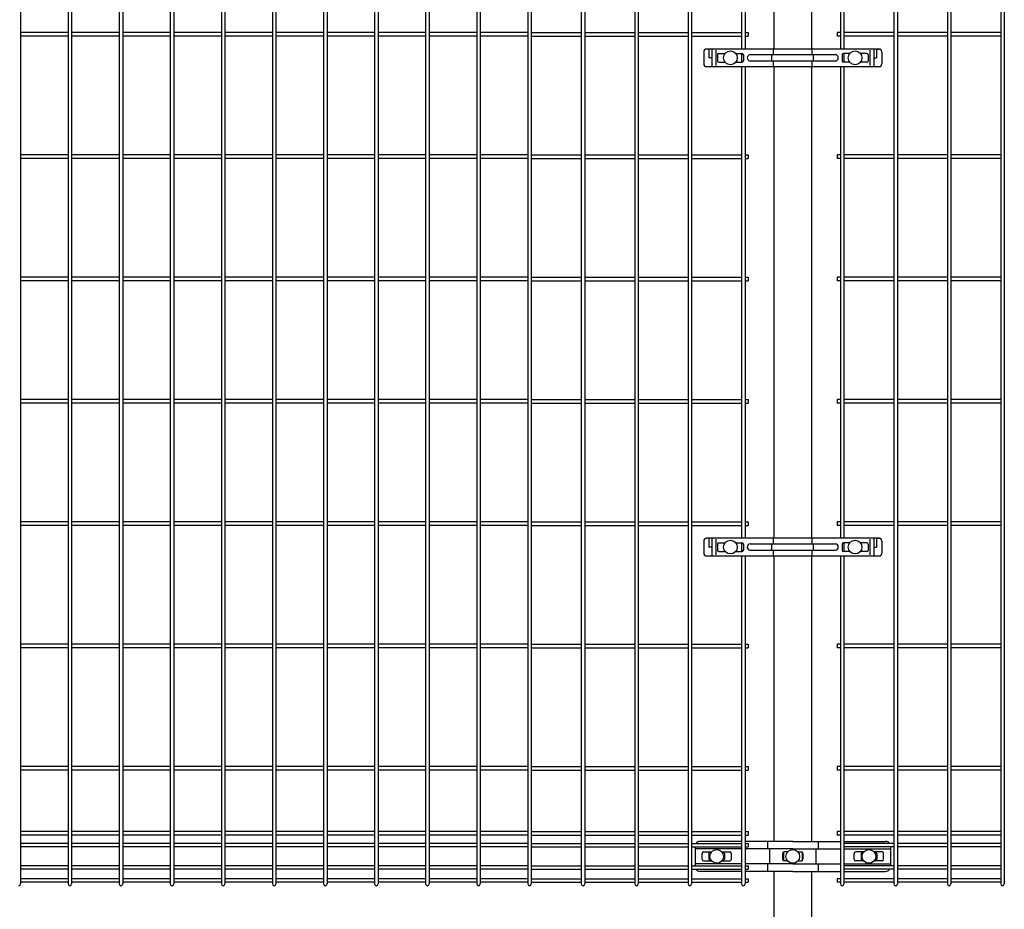
# Model space of a CAD drawing. Units: millimetres. Extents: x 250 to 8280, y 75 to 5795.
# Drawn here: x 4362 to 5369, y 2344 to 3253 of the extents above; entities that cross this region are included whole.
import ezdxf

# ---------------------------------------------------------------- set-up
doc = ezdxf.new("R2010")
doc.units = ezdxf.units.MM
doc.layers.add('YKK_A1', color=4, linetype='Continuous', lineweight=30)

msp = doc.modelspace()

# ---------------------------------------------------------------- linework, layer by layer
at = {"layer": 'YKK_A1'}
for p, q in [((4363, 4136.5), (4363, 2370.1)), ((4411.6, 4136.5), (4411.6, 2370.1)), ((4415.2, 4136.5), (4415.2, 2370.1)), ((4463.8, 4136.5), (4463.8, 2370.1)), ((4467.4, 4136.5), (4467.4, 2370.1)), ((4516.1, 4136.5), (4516.1, 2370.1)), ((4519.7, 4136.5), (4519.7, 2370.1)), ((4568.3, 4136.5), (4568.3, 2370.1)), ((4571.9, 4136.5), (4571.9, 2370.1)), ((4620.5, 4136.5), (4620.5, 2370.1)), ((4624.1, 4136.5), (4624.1, 2370.1)), ((4672.7, 4136.5), (4672.7, 2370.1)), ((4676.3, 4136.5), (4676.3, 2370.1)), ((4724.9, 4136.5), (4724.9, 2370.1)), ((4728.5, 4136.5), (4728.5, 2370.1)), ((4777.1, 4136.5), (4777.1, 2370.1)), ((4780.7, 4136.5), (4780.7, 2370.1)), ((4829.3, 4136.5), (4829.3, 2370.1)), ((4832.9, 4136.5), (4832.9, 2370.1)), ((4881.5, 4136.5), (4881.5, 2370.1)), ((4885.1, 4136.5), (4885.1, 2370.1)), ((4936.2, 4136.5), (4936.2, 2370.1)), ((4939.8, 4136.5), (4939.8, 2370.1)), ((4990.8, 4136.5), (4990.8, 2370.1)), ((4994.4, 4136.5), (4994.4, 2370.1)), ((5045.4, 4136.5), (5045.4, 2370.1)), ((5049, 4136.5), (5049, 2370.1)), ((5255.8, 4136.5), (5255.8, 2370.1)), ((5259.4, 4136.5), (5259.4, 2370.1)), ((5310.4, 4136.5), (5310.4, 2370.1)), ((5314, 4136.5), (5314, 2370.1)), ((5365, 4136.5), (5365, 2370.1)), ((5368.6, 4136.5), (5368.6, 2370.1)), ((5100, 3735.3), (5100, 3223.3)), ((5103.6, 3735.3), (5103.6, 3223.3)), ((5133.3, 3223.3), (5133.3, 3735.3)), ((5171.4, 3735.3), (5171.4, 3223.3)), ((5201.1, 3735.3), (5201.1, 3223.3)), ((5204.7, 3735.3), (5204.7, 3223.3)), ((4411.6, 3240.1), (4363, 3240.1)), ((4411.6, 3236.5), (4363, 3236.5)), ((4463.8, 3240.1), (4415.2, 3240.1)), ((4463.8, 3236.5), (4415.2, 3236.5)), ((4516.1, 3240.1), (4467.4, 3240.1)), ((4516.1, 3236.5), (4467.4, 3236.5)), ((4568.3, 3240.1), (4519.7, 3240.1)), ((4568.3, 3236.5), (4519.7, 3236.5)), ((4620.5, 3240.1), (4571.9, 3240.1)), ((4620.5, 3236.5), (4571.9, 3236.5)), ((4672.7, 3240.1), (4624.1, 3240.1)), ((4672.7, 3236.5), (4624.1, 3236.5)), ((4724.9, 3240.1), (4676.3, 3240.1)), ((4724.9, 3236.5), (4676.3, 3236.5)), ((4777.1, 3240.1), (4728.5, 3240.1)), ((4777.1, 3236.5), (4728.5, 3236.5)), ((4829.3, 3240.1), (4780.7, 3240.1)), ((4829.3, 3236.5), (4780.7, 3236.5)), ((4881.5, 3240.1), (4832.9, 3240.1)), ((4881.5, 3236.5), (4832.9, 3236.5)), ((4885.1, 3240.1), (4936.2, 3240.1)), ((4885.1, 3236.5), (4936.2, 3236.5)), ((4939.8, 3240.1), (4990.8, 3240.1)), ((4939.8, 3236.5), (4990.8, 3236.5)), ((4994.4, 3240.1), (5045.4, 3240.1)), ((4994.4, 3236.5), (5045.4, 3236.5)), ((5049, 3240.1), (5100, 3240.1)), ((5049, 3236.5), (5100, 3236.5)), ((5103.6, 3240.1), (5106.8, 3240.1)), ((5103.6, 3236.5), (5106.8, 3236.5)), ((5106.8, 3240.1), (5106.8, 3236.5)), ((5197.9, 3240.1), (5197.9, 3236.5)), ((5201.1, 3240.1), (5197.9, 3240.1)), ((5201.1, 3236.5), (5197.9, 3236.5)), ((5255.8, 3240.1), (5204.7, 3240.1)), ((5255.8, 3236.5), (5204.7, 3236.5)), ((5310.4, 3240.1), (5259.4, 3240.1)), ((5310.4, 3236.5), (5259.4, 3236.5)), ((5365, 3240.1), (5314, 3240.1)), ((5365, 3236.5), (5314, 3236.5)), ((5240.6, 3223.3), (5064.2, 3223.3)), ((5066.9, 3223.3), (5064.2, 3223.3)), ((5066.7, 3223.3), (5066.7, 3214.3)), ((5069.6, 3223.3), (5069.6, 3205.3)), ((5073.6, 3222.3), (5073.6, 3206.3)), ((5132.6, 3217.5), (5132.6, 3223.3)), ((5172.2, 3217.5), (5172.2, 3223.3)), ((5231.2, 3222.3), (5231.2, 3206.3)), ((5235.2, 3223.3), (5235.2, 3205.3)), ((5237.9, 3223.3), (5240.6, 3223.3)), ((5238, 3223.3), (5238, 3214.3)), ((5061.5, 3220.3), (5061.5, 3208.3)), ((5069.6, 3214.3), (5066.7, 3214.3)), ((5075.4, 3217.3), (5075.4, 3211.3)), ((5076.9, 3218.8), (5083.3, 3218.8)), ((5094, 3218.8), (5100.4, 3218.8)), ((5100, 3218.8), (5100, 3209.8)), ((5101.9, 3217.3), (5101.9, 3211.3)), ((5195.9, 3217.5), (5108.9, 3217.5)), ((5195.9, 3211), (5108.9, 3211)), ((5131.1, 3211.8), (5131.1, 3216.8)), ((5132.6, 3205.3), (5132.6, 3211)), ((5172.2, 3205.3), (5172.2, 3211)), ((5173.7, 3211.8), (5173.7, 3216.8)), ((5202.9, 3217.3), (5202.9, 3211.3)), ((5210.8, 3218.8), (5204.4, 3218.8)), ((5204.7, 3218.8), (5204.7, 3209.8)), ((5227.9, 3218.8), (5221.5, 3218.8)), ((5229.4, 3217.3), (5229.4, 3211.3)), ((5235.2, 3214.3), (5238, 3214.3)), ((5243.3, 3220.3), (5243.3, 3208.3)), ((5064.2, 3205.3), (5240.6, 3205.3)), ((5076.9, 3209.8), (5083.3, 3209.8)), ((5094, 3209.8), (5100.4, 3209.8)), ((5100, 3205.3), (5100, 2723.3)), ((5103.6, 3205.3), (5103.6, 2723.3)), ((5133.3, 2723.3), (5133.3, 3205.3)), ((5171.4, 3205.3), (5171.4, 2723.3)), ((5201.1, 3205.3), (5201.1, 2723.3)), ((5210.8, 3209.8), (5204.4, 3209.8)), ((5204.7, 3205.3), (5204.7, 2723.3)), ((5227.9, 3209.8), (5221.5, 3209.8)), ((4411.6, 3115.1), (4363, 3115.1)), ((4411.6, 3111.5), (4363, 3111.5)), ((4463.8, 3115.1), (4415.2, 3115.1)), ((4463.8, 3111.5), (4415.2, 3111.5)), ((4516.1, 3115.1), (4467.4, 3115.1)), ((4516.1, 3111.5), (4467.4, 3111.5)), ((4568.3, 3115.1), (4519.7, 3115.1)), ((4568.3, 3111.5), (4519.7, 3111.5)), ((4620.5, 3115.1), (4571.9, 3115.1)), ((4620.5, 3111.5), (4571.9, 3111.5)), ((4672.7, 3115.1), (4624.1, 3115.1)), ((4672.7, 3111.5), (4624.1, 3111.5)), ((4724.9, 3115.1), (4676.3, 3115.1)), ((4724.9, 3111.5), (4676.3, 3111.5)), ((4777.1, 3115.1), (4728.5, 3115.1)), ((4777.1, 3111.5), (4728.5, 3111.5)), ((4829.3, 3115.1), (4780.7, 3115.1)), ((4829.3, 3111.5), (4780.7, 3111.5)), ((4881.5, 3115.1), (4832.9, 3115.1)), ((4881.5, 3111.5), (4832.9, 3111.5)), ((4885.1, 3115.1), (4936.2, 3115.1)), ((4885.1, 3111.5), (4936.2, 3111.5)), ((4939.8, 3115.1), (4990.8, 3115.1)), ((4939.8, 3111.5), (4990.8, 3111.5)), ((4994.4, 3115.1), (5045.4, 3115.1)), ((4994.4, 3111.5), (5045.4, 3111.5)), ((5049, 3115.1), (5100, 3115.1)), ((5049, 3111.5), (5100, 3111.5)), ((5103.6, 3115.1), (5106.8, 3115.1)), ((5103.6, 3111.5), (5106.8, 3111.5)), ((5106.8, 3115.1), (5106.8, 3111.5)), ((5197.9, 3115.1), (5197.9, 3111.5)), ((5201.1, 3115.1), (5197.9, 3115.1)), ((5201.1, 3111.5), (5197.9, 3111.5)), ((5255.8, 3115.1), (5204.7, 3115.1)), ((5255.8, 3111.5), (5204.7, 3111.5)), ((5310.4, 3115.1), (5259.4, 3115.1)), ((5310.4, 3111.5), (5259.4, 3111.5)), ((5365, 3115.1), (5314, 3115.1)), ((5365, 3111.5), (5314, 3111.5)), ((4411.6, 2990.1), (4363, 2990.1)), ((4463.8, 2990.1), (4415.2, 2990.1)), ((4516.1, 2990.1), (4467.4, 2990.1)), ((4568.3, 2990.1), (4519.7, 2990.1)), ((4620.5, 2990.1), (4571.9, 2990.1)), ((4672.7, 2990.1), (4624.1, 2990.1)), ((4724.9, 2990.1), (4676.3, 2990.1)), ((4777.1, 2990.1), (4728.5, 2990.1)), ((4829.3, 2990.1), (4780.7, 2990.1)), ((4881.5, 2990.1), (4832.9, 2990.1)), ((4885.1, 2990.1), (4936.2, 2990.1)), ((4939.8, 2990.1), (4990.8, 2990.1)), ((4994.4, 2990.1), (5045.4, 2990.1)), ((5049, 2990.1), (5100, 2990.1)), ((5103.6, 2990.1), (5106.8, 2990.1)), ((5106.8, 2990.1), (5106.8, 2986.5)), ((5197.9, 2990.1), (5197.9, 2986.5)), ((5201.1, 2990.1), (5197.9, 2990.1)), ((5255.8, 2990.1), (5204.7, 2990.1)), ((5310.4, 2990.1), (5259.4, 2990.1)), ((5365, 2990.1), (5314, 2990.1)), ((4411.6, 2986.5), (4363, 2986.5)), ((4463.8, 2986.5), (4415.2, 2986.5)), ((4516.1, 2986.5), (4467.4, 2986.5)), ((4568.3, 2986.5), (4519.7, 2986.5)), ((4620.5, 2986.5), (4571.9, 2986.5)), ((4672.7, 2986.5), (4624.1, 2986.5)), ((4724.9, 2986.5), (4676.3, 2986.5)), ((4777.1, 2986.5), (4728.5, 2986.5)), ((4829.3, 2986.5), (4780.7, 2986.5)), ((4881.5, 2986.5), (4832.9, 2986.5)), ((4885.1, 2986.5), (4936.2, 2986.5)), ((4939.8, 2986.5), (4990.8, 2986.5)), ((4994.4, 2986.5), (5045.4, 2986.5)), ((5049, 2986.5), (5100, 2986.5)), ((5103.6, 2986.5), (5106.8, 2986.5)), ((5201.1, 2986.5), (5197.9, 2986.5)), ((5255.8, 2986.5), (5204.7, 2986.5)), ((5310.4, 2986.5), (5259.4, 2986.5)), ((5365, 2986.5), (5314, 2986.5)), ((4411.6, 2865.1), (4363, 2865.1)), ((4411.6, 2861.5), (4363, 2861.5)), ((4463.8, 2865.1), (4415.2, 2865.1)), ((4463.8, 2861.5), (4415.2, 2861.5)), ((4516.1, 2865.1), (4467.4, 2865.1)), ((4516.1, 2861.5), (4467.4, 2861.5)), ((4568.3, 2865.1), (4519.7, 2865.1)), ((4568.3, 2861.5), (4519.7, 2861.5)), ((4620.5, 2865.1), (4571.9, 2865.1)), ((4620.5, 2861.5), (4571.9, 2861.5)), ((4672.7, 2865.1), (4624.1, 2865.1)), ((4672.7, 2861.5), (4624.1, 2861.5)), ((4724.9, 2865.1), (4676.3, 2865.1)), ((4724.9, 2861.5), (4676.3, 2861.5)), ((4777.1, 2865.1), (4728.5, 2865.1)), ((4777.1, 2861.5), (4728.5, 2861.5)), ((4829.3, 2865.1), (4780.7, 2865.1)), ((4829.3, 2861.5), (4780.7, 2861.5)), ((4881.5, 2865.1), (4832.9, 2865.1)), ((4881.5, 2861.5), (4832.9, 2861.5)), ((4885.1, 2865.1), (4936.2, 2865.1)), ((4885.1, 2861.5), (4936.2, 2861.5)), ((4939.8, 2865.1), (4990.8, 2865.1)), ((4939.8, 2861.5), (4990.8, 2861.5)), ((4994.4, 2865.1), (5045.4, 2865.1)), ((4994.4, 2861.5), (5045.4, 2861.5)), ((5049, 2865.1), (5100, 2865.1)), ((5049, 2861.5), (5100, 2861.5)), ((5103.6, 2865.1), (5106.8, 2865.1)), ((5103.6, 2861.5), (5106.8, 2861.5)), ((5106.8, 2865.1), (5106.8, 2861.5)), ((5197.9, 2865.1), (5197.9, 2861.5)), ((5201.1, 2865.1), (5197.9, 2865.1)), ((5201.1, 2861.5), (5197.9, 2861.5)), ((5255.8, 2865.1), (5204.7, 2865.1)), ((5255.8, 2861.5), (5204.7, 2861.5)), ((5310.4, 2865.1), (5259.4, 2865.1)), ((5310.4, 2861.5), (5259.4, 2861.5)), ((5365, 2865.1), (5314, 2865.1)), ((5365, 2861.5), (5314, 2861.5)), ((4411.6, 2740.1), (4363, 2740.1)), ((4463.8, 2740.1), (4415.2, 2740.1)), ((4516.1, 2740.1), (4467.4, 2740.1)), ((4568.3, 2740.1), (4519.7, 2740.1)), ((4620.5, 2740.1), (4571.9, 2740.1)), ((4672.7, 2740.1), (4624.1, 2740.1)), ((4724.9, 2740.1), (4676.3, 2740.1)), ((4777.1, 2740.1), (4728.5, 2740.1)), ((4829.3, 2740.1), (4780.7, 2740.1)), ((4881.5, 2740.1), (4832.9, 2740.1)), ((4885.1, 2740.1), (4936.2, 2740.1)), ((4939.8, 2740.1), (4990.8, 2740.1)), ((4994.4, 2740.1), (5045.4, 2740.1)), ((5049, 2740.1), (5100, 2740.1)), ((5103.6, 2740.1), (5106.8, 2740.1)), ((5106.8, 2740.1), (5106.8, 2736.5)), ((5197.9, 2740.1), (5197.9, 2736.5)), ((5201.1, 2740.1), (5197.9, 2740.1)), ((5255.8, 2740.1), (5204.7, 2740.1)), ((5310.4, 2740.1), (5259.4, 2740.1)), ((5365, 2740.1), (5314, 2740.1)), ((4411.6, 2736.5), (4363, 2736.5)), ((4463.8, 2736.5), (4415.2, 2736.5)), ((4516.1, 2736.5), (4467.4, 2736.5)), ((4568.3, 2736.5), (4519.7, 2736.5)), ((4620.5, 2736.5), (4571.9, 2736.5)), ((4672.7, 2736.5), (4624.1, 2736.5)), ((4724.9, 2736.5), (4676.3, 2736.5)), ((4777.1, 2736.5), (4728.5, 2736.5)), ((4829.3, 2736.5), (4780.7, 2736.5)), ((4881.5, 2736.5), (4832.9, 2736.5)), ((4885.1, 2736.5), (4936.2, 2736.5)), ((4939.8, 2736.5), (4990.8, 2736.5)), ((4994.4, 2736.5), (5045.4, 2736.5)), ((5049, 2736.5), (5100, 2736.5)), ((5103.6, 2736.5), (5106.8, 2736.5)), ((5201.1, 2736.5), (5197.9, 2736.5)), ((5255.8, 2736.5), (5204.7, 2736.5)), ((5310.4, 2736.5), (5259.4, 2736.5)), ((5365, 2736.5), (5314, 2736.5)), ((5061.5, 2720.3), (5061.5, 2708.3)), ((5240.6, 2723.3), (5064.2, 2723.3)), ((5066.9, 2723.3), (5064.2, 2723.3)), ((5066.7, 2723.3), (5066.7, 2714.3)), ((5069.6, 2723.3), (5069.6, 2705.3)), ((5073.6, 2722.3), (5073.6, 2706.3)), ((5076.9, 2718.8), (5083.3, 2718.8)), ((5094, 2718.8), (5100.4, 2718.8)), ((5100, 2718.8), (5100, 2709.8)), ((5132.6, 2717.5), (5132.6, 2723.3)), ((5172.2, 2717.5), (5172.2, 2723.3)), ((5210.8, 2718.8), (5204.4, 2718.8)), ((5204.7, 2718.8), (5204.7, 2709.8)), ((5227.9, 2718.8), (5221.5, 2718.8)), ((5231.2, 2722.3), (5231.2, 2706.3)), ((5235.2, 2723.3), (5235.2, 2705.3)), ((5237.9, 2723.3), (5240.6, 2723.3)), ((5238, 2723.3), (5238, 2714.3)), ((5243.3, 2720.3), (5243.3, 2708.3)), ((5069.6, 2714.3), (5066.7, 2714.3)), ((5075.4, 2717.3), (5075.4, 2711.3)), ((5076.9, 2709.8), (5083.3, 2709.8)), ((5094, 2709.8), (5100.4, 2709.8)), ((5101.9, 2717.3), (5101.9, 2711.3)), ((5195.9, 2717.5), (5108.9, 2717.5)), ((5195.9, 2711), (5108.9, 2711)), ((5131.1, 2711.8), (5131.1, 2716.8)), ((5132.6, 2705.3), (5132.6, 2711)), ((5172.2, 2705.3), (5172.2, 2711)), ((5173.7, 2711.8), (5173.7, 2716.8)), ((5202.9, 2717.3), (5202.9, 2711.3)), ((5210.8, 2709.8), (5204.4, 2709.8)), ((5227.9, 2709.8), (5221.5, 2709.8)), ((5229.4, 2717.3), (5229.4, 2711.3)), ((5235.2, 2714.3), (5238, 2714.3)), ((5064.2, 2705.3), (5240.6, 2705.3)), ((5100, 2705.3), (5100, 2370.1)), ((5103.6, 2705.3), (5103.6, 2370.1)), ((5133.3, 2413.6), (5133.3, 2705.3)), ((5171.4, 2705.3), (5171.4, 2413.6)), ((5201.1, 2705.3), (5201.1, 2370.1)), ((5204.7, 2705.3), (5204.7, 2370.1)), ((4411.6, 2615.1), (4363, 2615.1)), ((4411.6, 2611.5), (4363, 2611.5)), ((4463.8, 2615.1), (4415.2, 2615.1)), ((4463.8, 2611.5), (4415.2, 2611.5)), ((4516.1, 2615.1), (4467.4, 2615.1)), ((4516.1, 2611.5), (4467.4, 2611.5)), ((4568.3, 2615.1), (4519.7, 2615.1)), ((4568.3, 2611.5), (4519.7, 2611.5)), ((4620.5, 2615.1), (4571.9, 2615.1)), ((4620.5, 2611.5), (4571.9, 2611.5)), ((4672.7, 2615.1), (4624.1, 2615.1)), ((4672.7, 2611.5), (4624.1, 2611.5)), ((4724.9, 2615.1), (4676.3, 2615.1)), ((4724.9, 2611.5), (4676.3, 2611.5)), ((4777.1, 2615.1), (4728.5, 2615.1)), ((4777.1, 2611.5), (4728.5, 2611.5)), ((4829.3, 2615.1), (4780.7, 2615.1)), ((4829.3, 2611.5), (4780.7, 2611.5)), ((4881.5, 2615.1), (4832.9, 2615.1)), ((4881.5, 2611.5), (4832.9, 2611.5)), ((4885.1, 2615.1), (4936.2, 2615.1)), ((4885.1, 2611.5), (4936.2, 2611.5)), ((4939.8, 2615.1), (4990.8, 2615.1)), ((4939.8, 2611.5), (4990.8, 2611.5)), ((4994.4, 2615.1), (5045.4, 2615.1)), ((4994.4, 2611.5), (5045.4, 2611.5)), ((5049, 2615.1), (5100, 2615.1)), ((5049, 2611.5), (5100, 2611.5)), ((5103.6, 2615.1), (5106.8, 2615.1)), ((5103.6, 2611.5), (5106.8, 2611.5)), ((5106.8, 2615.1), (5106.8, 2611.5)), ((5197.9, 2615.1), (5197.9, 2611.5)), ((5201.1, 2615.1), (5197.9, 2615.1)), ((5201.1, 2611.5), (5197.9, 2611.5)), ((5255.8, 2615.1), (5204.7, 2615.1)), ((5255.8, 2611.5), (5204.7, 2611.5)), ((5310.4, 2615.1), (5259.4, 2615.1)), ((5310.4, 2611.5), (5259.4, 2611.5)), ((5365, 2615.1), (5314, 2615.1)), ((5365, 2611.5), (5314, 2611.5)), ((4411.6, 2490.1), (4363, 2490.1)), ((4411.6, 2486.5), (4363, 2486.5)), ((4463.8, 2490.1), (4415.2, 2490.1)), ((4463.8, 2486.5), (4415.2, 2486.5)), ((4516.1, 2490.1), (4467.4, 2490.1)), ((4516.1, 2486.5), (4467.4, 2486.5)), ((4568.3, 2490.1), (4519.7, 2490.1)), ((4568.3, 2486.5), (4519.7, 2486.5)), ((4620.5, 2490.1), (4571.9, 2490.1)), ((4620.5, 2486.5), (4571.9, 2486.5)), ((4672.7, 2490.1), (4624.1, 2490.1)), ((4672.7, 2486.5), (4624.1, 2486.5)), ((4724.9, 2490.1), (4676.3, 2490.1)), ((4724.9, 2486.5), (4676.3, 2486.5)), ((4777.1, 2490.1), (4728.5, 2490.1)), ((4777.1, 2486.5), (4728.5, 2486.5)), ((4829.3, 2490.1), (4780.7, 2490.1)), ((4829.3, 2486.5), (4780.7, 2486.5)), ((4881.5, 2490.1), (4832.9, 2490.1)), ((4881.5, 2486.5), (4832.9, 2486.5)), ((4885.1, 2490.1), (4936.2, 2490.1)), ((4885.1, 2486.5), (4936.2, 2486.5)), ((4939.8, 2490.1), (4990.8, 2490.1)), ((4939.8, 2486.5), (4990.8, 2486.5)), ((4994.4, 2490.1), (5045.4, 2490.1)), ((4994.4, 2486.5), (5045.4, 2486.5)), ((5049, 2490.1), (5100, 2490.1)), ((5049, 2486.5), (5100, 2486.5)), ((5103.6, 2490.1), (5106.8, 2490.1)), ((5103.6, 2486.5), (5106.8, 2486.5)), ((5106.8, 2490.1), (5106.8, 2486.5)), ((5197.9, 2490.1), (5197.9, 2486.5)), ((5201.1, 2490.1), (5197.9, 2490.1)), ((5201.1, 2486.5), (5197.9, 2486.5)), ((5255.8, 2490.1), (5204.7, 2490.1)), ((5255.8, 2486.5), (5204.7, 2486.5)), ((5310.4, 2490.1), (5259.4, 2490.1)), ((5310.4, 2486.5), (5259.4, 2486.5)), ((5365, 2490.1), (5314, 2490.1)), ((5365, 2486.5), (5314, 2486.5)), ((4411.6, 2423.6), (4363, 2423.6)), ((4411.6, 2420), (4363, 2420)), ((4463.8, 2423.6), (4415.2, 2423.6)), ((4463.8, 2420), (4415.2, 2420)), ((4516.1, 2423.6), (4467.4, 2423.6)), ((4516.1, 2420), (4467.4, 2420)), ((4568.3, 2423.6), (4519.7, 2423.6)), ((4568.3, 2420), (4519.7, 2420)), ((4620.5, 2423.6), (4571.9, 2423.6)), ((4620.5, 2420), (4571.9, 2420)), ((4672.7, 2423.6), (4624.1, 2423.6)), ((4672.7, 2420), (4624.1, 2420)), ((4724.9, 2423.6), (4676.3, 2423.6)), ((4724.9, 2420), (4676.3, 2420)), ((4777.1, 2423.6), (4728.5, 2423.6)), ((4777.1, 2420), (4728.5, 2420)), ((4829.3, 2423.6), (4780.7, 2423.6)), ((4829.3, 2420), (4780.7, 2420)), ((4881.5, 2423.6), (4832.9, 2423.6)), ((4881.5, 2420), (4832.9, 2420)), ((4885.1, 2423.6), (4936.2, 2423.6)), ((4885.1, 2420), (4936.2, 2420)), ((4939.8, 2423.6), (4990.8, 2423.6)), ((4939.8, 2420), (4990.8, 2420)), ((4994.4, 2423.6), (5045.4, 2423.6)), ((4994.4, 2420), (5045.4, 2420)), ((5049, 2423.6), (5100, 2423.6)), ((5049, 2420), (5100, 2420)), ((5103.6, 2423.6), (5106.8, 2423.6)), ((5103.6, 2420), (5106.8, 2420)), ((5106.8, 2423.6), (5106.8, 2420)), ((5197.9, 2423.6), (5197.9, 2420)), ((5201.1, 2423.6), (5197.9, 2423.6)), ((5201.1, 2420), (5197.9, 2420)), ((5255.8, 2423.6), (5204.7, 2423.6)), ((5255.8, 2420), (5204.7, 2420)), ((5310.4, 2423.6), (5259.4, 2423.6)), ((5310.4, 2420), (5259.4, 2420)), ((5365, 2423.6), (5314, 2423.6)), ((5365, 2420), (5314, 2420)), ((4411.6, 2411.5), (4363, 2411.5)), ((4411.6, 2407.9), (4363, 2407.9)), ((4463.8, 2411.5), (4415.2, 2411.5)), ((4463.8, 2407.9), (4415.2, 2407.9)), ((4516.1, 2411.5), (4467.4, 2411.5)), ((4516.1, 2407.9), (4467.4, 2407.9)), ((4568.3, 2411.5), (4519.7, 2411.5)), ((4568.3, 2407.9), (4519.7, 2407.9)), ((4620.5, 2411.5), (4571.9, 2411.5)), ((4620.5, 2407.9), (4571.9, 2407.9)), ((4672.7, 2411.5), (4624.1, 2411.5)), ((4672.7, 2407.9), (4624.1, 2407.9)), ((4724.9, 2411.5), (4676.3, 2411.5)), ((4724.9, 2407.9), (4676.3, 2407.9)), ((4777.1, 2411.5), (4728.5, 2411.5)), ((4777.1, 2407.9), (4728.5, 2407.9)), ((4829.3, 2411.5), (4780.7, 2411.5)), ((4829.3, 2407.9), (4780.7, 2407.9)), ((4881.5, 2411.5), (4832.9, 2411.5)), ((4881.5, 2407.9), (4832.9, 2407.9)), ((4885.1, 2411.5), (4936.2, 2411.5)), ((4885.1, 2407.9), (4936.2, 2407.9)), ((4939.8, 2411.5), (4990.8, 2411.5)), ((4939.8, 2407.9), (4990.8, 2407.9)), ((4994.4, 2411.5), (5045.4, 2411.5)), ((4994.4, 2407.9), (5045.4, 2407.9)), ((5049, 2411.5), (5100, 2411.5)), ((5049, 2407.9), (5100, 2407.9)), ((5052.6, 2407.9), (5052.6, 2388.7)), ((5100, 2405.9), (5052.6, 2405.9)), ((5100, 2413.6), (5057.6, 2413.6)), ((5152.4, 2413.6), (5103.6, 2413.6)), ((5103.6, 2411.5), (5106.8, 2411.5)), ((5103.6, 2407.9), (5106.8, 2407.9)), ((5152.4, 2405.9), (5103.6, 2405.9)), ((5106.8, 2411.5), (5106.8, 2407.9)), ((5126.6, 2413.6), (5126.6, 2405.9)), ((5128.7, 2405.9), (5128.7, 2390.6)), ((5152.4, 2413.6), (5201.1, 2413.6)), ((5152.4, 2405.9), (5201.1, 2405.9)), ((5176.1, 2405.9), (5176.1, 2390.6)), ((5178.2, 2413.6), (5178.2, 2405.9)), ((5204.7, 2413.6), (5247.2, 2413.6)), ((5255.8, 2411.5), (5204.7, 2411.5)), ((5255.8, 2407.9), (5204.7, 2407.9)), ((5204.7, 2405.9), (5252.2, 2405.9)), ((5252.2, 2407.9), (5252.2, 2388.7)), ((5310.4, 2411.5), (5259.4, 2411.5)), ((5310.4, 2407.9), (5259.4, 2407.9)), ((5365, 2411.5), (5314, 2411.5)), ((5365, 2407.9), (5314, 2407.9)), ((5059.6, 2395.3), (5059.6, 2401.3)), ((5061.1, 2402.8), (5069.2, 2402.8)), ((5066.6, 2401.3), (5066.6, 2395.3)), ((5068.1, 2402.8), (5069.2, 2402.8)), ((5079.9, 2402.8), (5088.1, 2402.8)), ((5079.9, 2402.8), (5081.1, 2402.8)), ((5082.6, 2401.3), (5082.6, 2395.3)), ((5089.6, 2395.3), (5089.6, 2401.3)), ((5142, 2401.3), (5142, 2395.3)), ((5142.8, 2402.6), (5142.8, 2393.9)), ((5147, 2402.8), (5143.5, 2402.8)), ((5157.7, 2402.8), (5161.3, 2402.8)), ((5162, 2402.6), (5162, 2393.9)), ((5162.8, 2401.3), (5162.8, 2395.3)), ((5215.2, 2395.3), (5215.2, 2401.3)), ((5224.8, 2402.8), (5216.7, 2402.8)), ((5222.2, 2401.3), (5222.2, 2395.3)), ((5223.7, 2402.8), (5224.8, 2402.8)), ((5243.7, 2402.8), (5235.6, 2402.8)), ((5235.6, 2402.8), (5236.7, 2402.8)), ((5238.2, 2401.3), (5238.2, 2395.3)), ((5245.2, 2395.3), (5245.2, 2401.3)), ((4411.6, 2388.7), (4363, 2388.7)), ((4463.8, 2388.7), (4415.2, 2388.7)), ((4516.1, 2388.7), (4467.4, 2388.7)), ((4568.3, 2388.7), (4519.7, 2388.7)), ((4620.5, 2388.7), (4571.9, 2388.7)), ((4672.7, 2388.7), (4624.1, 2388.7)), ((4724.9, 2388.7), (4676.3, 2388.7)), ((4777.1, 2388.7), (4728.5, 2388.7)), ((4829.3, 2388.7), (4780.7, 2388.7)), ((4881.5, 2388.7), (4832.9, 2388.7)), ((4885.1, 2388.7), (4936.2, 2388.7)), ((4939.8, 2388.7), (4990.8, 2388.7)), ((4994.4, 2388.7), (5045.4, 2388.7)), ((5049, 2388.7), (5100, 2388.7)), ((5100, 2390.6), (5052.6, 2390.6)), ((5061.1, 2393.8), (5069.2, 2393.8)), ((5068.1, 2393.8), (5069.2, 2393.8)), ((5079.9, 2393.8), (5088.1, 2393.8)), ((5079.9, 2393.8), (5081.1, 2393.8)), ((5152.4, 2390.6), (5103.6, 2390.6)), ((5103.6, 2388.7), (5106.8, 2388.7)), ((5106.8, 2388.7), (5106.8, 2385.1)), ((5126.6, 2390.6), (5126.6, 2383)), ((5147, 2393.8), (5143.5, 2393.8)), ((5152.4, 2390.6), (5201.1, 2390.6)), ((5157.7, 2393.8), (5161.3, 2393.8)), ((5178.2, 2390.6), (5178.2, 2383)), ((5204.7, 2390.6), (5252.2, 2390.6)), ((5255.8, 2388.7), (5204.7, 2388.7)), ((5224.8, 2393.8), (5216.7, 2393.8)), ((5223.7, 2393.8), (5224.8, 2393.8)), ((5243.7, 2393.8), (5235.6, 2393.8)), ((5235.6, 2393.8), (5236.7, 2393.8)), ((5310.4, 2388.7), (5259.4, 2388.7)), ((5365, 2388.7), (5314, 2388.7)), ((4411.6, 2385.1), (4363, 2385.1)), ((4411.6, 2375.5), (4363, 2375.5)), ((4463.8, 2385.1), (4415.2, 2385.1)), ((4463.8, 2375.5), (4415.2, 2375.5)), ((4516.1, 2385.1), (4467.4, 2385.1)), ((4516.1, 2375.5), (4467.4, 2375.5)), ((4568.3, 2385.1), (4519.7, 2385.1)), ((4568.3, 2375.5), (4519.7, 2375.5)), ((4620.5, 2385.1), (4571.9, 2385.1)), ((4620.5, 2375.5), (4571.9, 2375.5)), ((4672.7, 2385.1), (4624.1, 2385.1)), ((4672.7, 2375.5), (4624.1, 2375.5)), ((4724.9, 2385.1), (4676.3, 2385.1)), ((4724.9, 2375.5), (4676.3, 2375.5)), ((4777.1, 2385.1), (4728.5, 2385.1)), ((4777.1, 2375.5), (4728.5, 2375.5)), ((4829.3, 2385.1), (4780.7, 2385.1)), ((4829.3, 2375.5), (4780.7, 2375.5)), ((4881.5, 2385.1), (4832.9, 2385.1)), ((4881.5, 2375.5), (4832.9, 2375.5)), ((4885.1, 2385.1), (4936.2, 2385.1)), ((4885.1, 2375.5), (4936.2, 2375.5)), ((4939.8, 2385.1), (4990.8, 2385.1)), ((4939.8, 2375.5), (4990.8, 2375.5)), ((4994.4, 2385.1), (5045.4, 2385.1)), ((4994.4, 2375.5), (5045.4, 2375.5)), ((5049, 2385.1), (5100, 2385.1)), ((5049, 2375.5), (5100, 2375.5)), ((5100, 2383), (5057.6, 2383)), ((5103.6, 2385.1), (5106.8, 2385.1)), ((5152.4, 2383), (5103.6, 2383)), ((5103.6, 2375.5), (5106.8, 2375.5)), ((5106.8, 2375.5), (5106.8, 2371.9)), ((5133.3, 2038.3), (5133.3, 2383)), ((5152.4, 2383), (5201.1, 2383)), ((5171.4, 2383), (5171.4, 2038.3)), ((5197.9, 2375.5), (5197.9, 2371.9)), ((5201.1, 2375.5), (5197.9, 2375.5)), ((5255.8, 2385.1), (5204.7, 2385.1)), ((5204.7, 2383), (5247.2, 2383)), ((5255.8, 2375.5), (5204.7, 2375.5)), ((5310.4, 2385.1), (5259.4, 2385.1)), ((5310.4, 2375.5), (5259.4, 2375.5)), ((5365, 2385.1), (5314, 2385.1)), ((5365, 2375.5), (5314, 2375.5)), ((4411.6, 2371.9), (4363, 2371.9)), ((4463.8, 2371.9), (4415.2, 2371.9)), ((4516.1, 2371.9), (4467.4, 2371.9)), ((4568.3, 2371.9), (4519.7, 2371.9)), ((4620.5, 2371.9), (4571.9, 2371.9)), ((4672.7, 2371.9), (4624.1, 2371.9)), ((4724.9, 2371.9), (4676.3, 2371.9)), ((4777.1, 2371.9), (4728.5, 2371.9)), ((4829.3, 2371.9), (4780.7, 2371.9)), ((4881.5, 2371.9), (4832.9, 2371.9)), ((4885.1, 2371.9), (4936.2, 2371.9)), ((4939.8, 2371.9), (4990.8, 2371.9)), ((4994.4, 2371.9), (5045.4, 2371.9)), ((5049, 2371.9), (5100, 2371.9)), ((5103.6, 2371.9), (5106.8, 2371.9)), ((5201.1, 2371.9), (5197.9, 2371.9)), ((5255.8, 2371.9), (5204.7, 2371.9)), ((5310.4, 2371.9), (5259.4, 2371.9)), ((5365, 2371.9), (5314, 2371.9))]:
    msp.add_line(p, q, dxfattribs=at)
for centre in [(5088.6, 3214.3), (5216.1, 3214.3), (5088.6, 2714.3), (5216.1, 2714.3), (5074.6, 2398.3), (5152.4, 2398.3), (5230.2, 2398.3)]:
    msp.add_circle(centre, 7, dxfattribs=at)
for centre, radius, start, end in [((5064.2, 3220.5), 2.74, 91.0504, 185.5307), ((5240.6, 3220.5), 2.74, 354.4693, 88.9496), ((5076.9, 3217.3), 1.5, 90, 180), ((5076.9, 3211.3), 1.5, 180, 270), ((5100.4, 3217.3), 1.5, 0, 90), ((5100.4, 3211.3), 1.5, 270, 0), ((5109.1, 3214.3), 3.26, 94.5812, 265.4188), ((5195.6, 3214.3), 3.26, 274.5812, 85.4188), ((5204.4, 3217.3), 1.5, 90, 180), ((5204.4, 3211.3), 1.5, 180, 270), ((5227.9, 3217.3), 1.5, 0, 90), ((5227.9, 3211.3), 1.5, 270, 0), ((5064.2, 3208), 2.74, 174.4693, 268.9496), ((5240.6, 3208), 2.74, 271.0504, 5.5307), ((5064.2, 2720.5), 2.74, 91.0504, 185.5307), ((5076.9, 2717.3), 1.5, 90, 180), ((5100.4, 2717.3), 1.5, 0, 90), ((5204.4, 2717.3), 1.5, 90, 180), ((5227.9, 2717.3), 1.5, 0, 90), ((5240.6, 2720.5), 2.74, 354.4693, 88.9496), ((5064.2, 2708), 2.74, 174.4693, 268.9496), ((5076.9, 2711.3), 1.5, 180, 270), ((5100.4, 2711.3), 1.5, 270, 0), ((5109.1, 2714.3), 3.26, 94.5812, 265.4188), ((5195.6, 2714.3), 3.26, 274.5812, 85.4188), ((5204.4, 2711.3), 1.5, 180, 270), ((5227.9, 2711.3), 1.5, 270, 0), ((5240.6, 2708), 2.74, 271.0504, 5.5307), ((5057.6, 2408.6), 5, 90, 144.7373), ((5247.2, 2408.6), 5, 35.2625, 90), ((5061.1, 2401.3), 1.5, 90, 180), ((5068.1, 2401.3), 1.5, 90, 180), ((5081.1, 2401.3), 1.5, 0, 90), ((5088.1, 2401.3), 1.5, 0, 90), ((5143.5, 2401.3), 1.5, 90, 180), ((5161.3, 2401.3), 1.5, 0, 90), ((5216.7, 2401.3), 1.5, 90, 180), ((5223.7, 2401.3), 1.5, 90, 180), ((5236.7, 2401.3), 1.5, 0, 90), ((5243.7, 2401.3), 1.5, 0, 90), ((5061.1, 2395.3), 1.5, 180, 270), ((5068.1, 2395.3), 1.5, 180, 270), ((5081.1, 2395.3), 1.5, 270, 0), ((5088.1, 2395.3), 1.5, 270, 0), ((5143.5, 2395.3), 1.5, 180, 270), ((5161.3, 2395.3), 1.5, 270, 0), ((5216.7, 2395.3), 1.5, 180, 270), ((5223.7, 2395.3), 1.5, 180, 270), ((5236.7, 2395.3), 1.5, 270, 0), ((5243.7, 2395.3), 1.5, 270, 0), ((5057.6, 2388), 5, 215.2633, 270), ((5247.2, 2388), 5, 270, 324.7365), ((4361.2, 2370.1), 1.8, 270, 360), ((4413.4, 2370.1), 1.8, 180, 270), ((4413.4, 2370.1), 1.8, 270, 360), ((4465.6, 2370.1), 1.8, 180, 270), ((4465.6, 2370.1), 1.8, 270, 360), ((4517.9, 2370.1), 1.8, 180, 270), ((4517.9, 2370.1), 1.8, 270, 360), ((4570.1, 2370.1), 1.8, 180, 270), ((4570.1, 2370.1), 1.8, 270, 360), ((4622.3, 2370.1), 1.8, 180, 270), ((4622.3, 2370.1), 1.8, 270, 360), ((4674.5, 2370.1), 1.8, 180, 270), ((4674.5, 2370.1), 1.8, 270, 360), ((4726.7, 2370.1), 1.8, 180, 270), ((4726.7, 2370.1), 1.8, 270, 360), ((4778.9, 2370.1), 1.8, 180, 270), ((4778.9, 2370.1), 1.8, 270, 360), ((4831.1, 2370.1), 1.8, 180, 270), ((4831.1, 2370.1), 1.8, 270, 360), ((4883.3, 2370.1), 1.8, 180, 270), ((4883.3, 2370.1), 1.8, 270, 360), ((4938, 2370.1), 1.8, 180, 270), ((4938, 2370.1), 1.8, 270, 360), ((4992.6, 2370.1), 1.8, 180, 270), ((4992.6, 2370.1), 1.8, 270, 360), ((5047.2, 2370.1), 1.8, 180, 270), ((5047.2, 2370.1), 1.8, 270, 360), ((5101.8, 2370.1), 1.8, 180, 270), ((5101.8, 2370.1), 1.8, 270, 360), ((5202.9, 2370.1), 1.8, 180, 270), ((5202.9, 2370.1), 1.8, 270, 0), ((5257.6, 2370.1), 1.8, 180, 270), ((5257.6, 2370.1), 1.8, 270, 0), ((5312.2, 2370.1), 1.8, 180, 270), ((5312.2, 2370.1), 1.8, 270, 0), ((5366.8, 2370.1), 1.8, 180, 270), ((5366.8, 2370.1), 1.8, 270, 0)]:
    msp.add_arc(centre, radius, start, end, dxfattribs=at)

doc.saveas('drawing.dxf')
